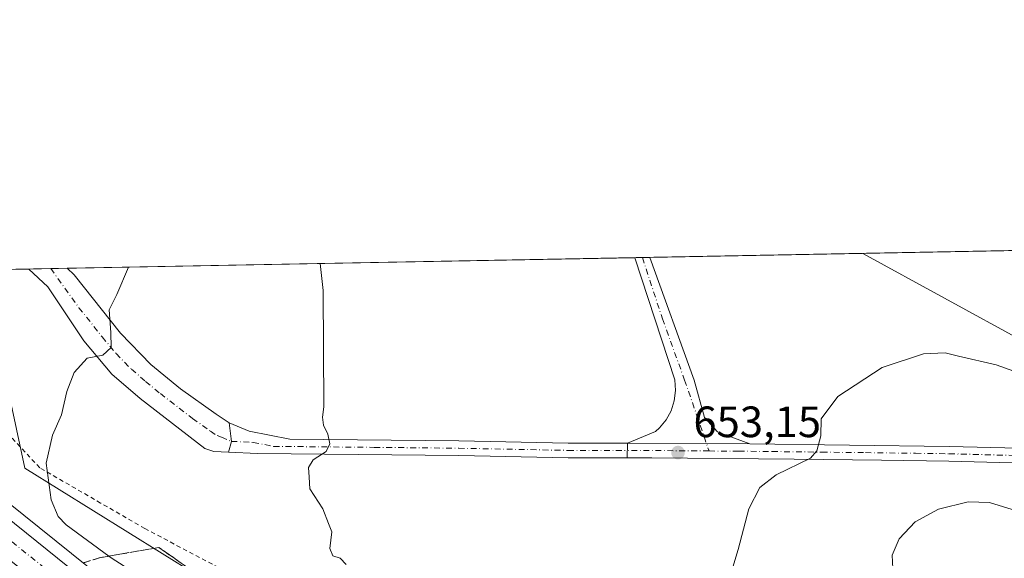
# Model space of a CAD drawing. Units: metres. Extents: x 628044 to 631502, y 4722676 to 4725053.
# Drawn here: x 628421 to 628646, y 4724930 to 4725053 of the extents above; entities that cross this region are included whole.
import ezdxf

# ---------------------------------------------------------------- set-up
doc = ezdxf.new("R2010")
doc.units = ezdxf.units.M
doc.header["$MEASUREMENT"] = 0
for name, pattern in [('DGN Style 2', [1.6480167562047852, 0.988810053722871, -0.6592067024819142]), ('DGN Style 3', [2.307223458686699, 1.648016756204785, -0.6592067024819142]), ('DGN Style 4', [2.6384748266838614, 1.318413404963828, -0.6592067024819142, 0.001648016756204785, -0.6592067024819142])]:
    doc.linetypes.add(name, pattern=pattern)
for name, color, linetype, lineweight in [('Alambrada', 7, 'DGN Style 2', 0), ('Arcén (en calzada doble)', 91, 'Continuous', 13), ('Carretera de calzada doble Cxs', 1, 'Continuous', 13), ('Carretera de calzada doble eje', 1, 'DGN Style 4', 0), ('Comarca CxS', 21, 'Continuous', 0), ('Comunidad Autónoma CxS', 142, 'Continuous', 0), ('Cultivos herbáceos CxS', 92, 'Continuous', 0), ('Curva de nivel normal', 30, 'Continuous', 0), ('Municipio CxS', 4, 'Continuous', 0), ('Núcleo urbano CxS', 7, 'Continuous', 0), ('Pista no pavimentada Cxs', 111, 'Continuous', 0), ('Pista no pavimentada eje', 91, 'DGN Style 4', 0), ('Pista pavimentada Cxs', 135, 'Continuous', 0), ('Pista pavimentada eje', 135, 'DGN Style 4', 0), ('Provincia CxS', 1, 'Continuous', 0), ('Punto de cota en terreno', 7, 'Continuous', 0), ('Rótulo de punto de cota en terreno', 7, 'Continuous', 0), ('Talud superficial', 30, 'DGN Style 3', 0), ('Tendido', 6, 'Continuous', 0)]:
    doc.layers.add(name, color=color, linetype=linetype, lineweight=lineweight)
doc.styles.add('Style-Arial', font='txt')

# ---------------------------------------------------------------- blocks, each defined once
blk = doc.blocks.new('*U13')
at = {"layer": 'Cultivos herbáceos CxS', "color": 92, "linetype": 'Continuous', "lineweight": 0}
blk.add_polyline3d([(628658.7503000004, 4724777.845899999, 669.5152999999991), (628632.0170999998, 4724805.852399999, 666.008600000001), (628601.4647000004, 4724835.131999999, 661.6686000000045), (628578.5504000002, 4724845.316099999, 660.2878000000055), (628547.3721000003, 4724866.1776, 659.0170000000071), (628545.6300999997, 4724880.123400001, 656.869399999996), (628521.2647000002, 4724887.326099999, 657.2783000000054), (628469.0708999997, 4724921.697799999, 657.2596999999951), (628421.9693, 4724950.977499999, 660.6217999999935), (628418.1506000003, 4724968.799699999, 661.3965000000027), (628397.1447999999, 4724995.984099999, 663.531799999997), (629732.3688000003, 4725021.0449, 722.1735999999946)], dxfattribs=at)
blk = doc.blocks.new('*U16')
at = {"layer": 'Núcleo urbano CxS', "color": 7, "linetype": 'Continuous', "lineweight": 0}
blk.add_polyline3d([(628117.1920999996, 4724990.729699999, 663.2024999999994), (628397.1447999999, 4724995.984099999, 663.531799999997), (628418.1506000003, 4724968.799699999, 661.3965000000027), (628421.9693, 4724950.977499999, 660.6217999999935), (628469.0708999997, 4724921.697799999, 657.2596999999951), (628521.2647000002, 4724887.326099999, 657.2783000000054), (628545.6300999997, 4724880.123400001, 656.869399999996), (628547.3721000003, 4724866.1776, 659.0170000000071), (628578.5504000002, 4724845.316099999, 660.2878000000055), (628601.4647000004, 4724835.131999999, 661.6686000000045), (628632.0170999998, 4724805.852399999, 666.008600000001), (628658.7503000004, 4724777.845899999, 669.5152999999991)], dxfattribs=at)
blk = doc.blocks.new('*U20')
at = {"layer": 'Talud superficial', "color": 30, "linetype": 'DGN Style 3', "lineweight": 0}
for points in [[(628350.6101000002, 4724960.950099999, 662.2810000000027), (628342.8208999997, 4724951.709600001, 666.027700000006), (628327.5, 4724958.040100001, 666.6272000000026), (628323.6500000004, 4724959.620100001, 666.6883999999991), (628319.9299999997, 4724962.840100001, 666.5206999999937), (628312.4699999997, 4724969.280099999, 666.0348999999987), (628308.7400000002, 4724972.4901, 665.9630000000034), (628305.0099999999, 4724975.710100001, 665.6968000000053), (628301.29, 4724978.9301, 665.5108000000037), (628293.8300000001, 4724985.370100001, 665.0731999999989), (628290.0999999996, 4724988.5801, 664.9265000000014), (628287.824, 4724990.5449, 664.845100000006), (628286.3700000001, 4724991.800100001, 664.7899000000034), (628283.9896000001, 4724993.8606, 664.5584999999992), (628314.2971999999, 4724994.429300001, 656.3037999999942), (628352.1913000002, 4724962.8292, 663.1435000000056)], [(628429.2599999999, 4724900.4101, 662.3319999999949), (628440.9600000001, 4724891.290100001, 662.9809999999999), (628436.5800000001, 4724893.5101, 662.8261000000057), (628435.1167000001, 4724894.2501, 662.7875000000058), (628432.1900000004, 4724895.7301, 662.6796999999933), (628427.8099999997, 4724897.940099999, 662.4712000000001), (628423.4199999999, 4724900.1601, 662.4407000000066), (628419.04, 4724902.380100001, 662.3059000000068), (628414.6500000004, 4724904.590100001, 662.4707000000053), (628405.8899999997, 4724909.030099999, 662.8408000000054), (628401.5, 4724911.2501, 662.974000000002), (628397.1200000001, 4724913.460100001, 663.2094999999972), (628394.1933000004, 4724914.940099999, 663.462400000004), (628392.7300000006, 4724915.6801, 663.6201000000001), (628388.3499999996, 4724917.9001, 664.0268999999971), (628383.9600000001, 4724920.110099999, 664.2929000000004), (628379.5800000001, 4724922.3301, 664.6587000000001), (628375.1900000004, 4724924.550100001, 664.942200000005), (628374.8059, 4724924.7448, 664.9722000000038), (628370.8099999997, 4724926.770099999, 665.3457000000053), (628366.4299999997, 4724928.9801, 665.6588000000047), (628363.5033, 4724930.460100001, 665.9207000000024), (628362.04, 4724931.200099999, 666.0963000000047), (628357.6600000003, 4724933.420100001, 666.545299999998), (628353.2699999996, 4724935.630100001, 666.8934000000008), (628351.8899999997, 4724939.280099999, 666.1901999999973), (628350.5, 4724942.9301, 665.4976000000024), (628349.807, 4724944.758099999, 665.4183000000048), (628348.7615999999, 4724947.515799999, 665.5166000000027), (628356.3300999999, 4724956.2601, 660.7044000000024), (628357.9001000002, 4724958.0701, 660.5923999999941), (628364.3399999999, 4724952.710100001, 658.8954999999987), (628367.5599999997, 4724950.020099999, 659.0611999999965), (628370.7800000003, 4724947.340100001, 659.230899999995), (628377.9800000006, 4724941.520099999, 659.6272999999928), (628381.5700000003, 4724938.610099999, 659.798299999995), (628385.1699999999, 4724935.710100001, 660.0250999999989), (628386.5903000003, 4724934.562000001, 660.0728999999993), (628392.3700000001, 4724929.890100001, 660.3557000000001), (628395.9600000001, 4724926.9801, 660.5708000000013), (628403.1600000003, 4724921.1601, 660.9208000000071), (628406.7599999999, 4724918.2601, 661.0764000000054), (628410.3499999996, 4724915.350099999, 661.307799999995), (628417.5499999998, 4724909.530099999, 661.6548000000039), (628425.3499999996, 4724903.450099999, 662.0636999999988)]]:
    blk.add_polyline3d(points, close=True, dxfattribs=at)
blk = doc.blocks.new('5PATER')
at = {"layer": 'Punto de cota en terreno', "linetype": 'Continuous', "lineweight": 0}
h = blk.add_hatch(color=51, dxfattribs=at)
edge = h.paths.add_edge_path()
edge.add_ellipse((0, 0), major_axis=(-0.1095731443231308, -0.1110710700762829), ratio=0.9994222409660322, start_angle=0, end_angle=360)

msp = doc.modelspace()

# ---------------------------------------------------------------- linework, layer by layer
at = {"layer": 'Alambrada', "color": 7, "linetype": 'DGN Style 2', "lineweight": 0}
msp.add_polyline3d([(628651.3701, 4724783.0601, 669.0893000000069), (628626.5301000001, 4724805.720100001, 665.8111999999965), (628601.5301000001, 4724828.040100001, 662.7988999999943), (628572.6201, 4724855.2301, 659.6089999999967), (628552.1901000004, 4724873.0801, 658.1425000000017), (628538.8201000001, 4724875.290100001, 658.5002999999997), (628526.0100999996, 4724877.380100001, 659.2780999999959), (628509.8201000001, 4724882.610099999, 660.3389000000025), (628509.0401, 4724885.020099999, 660.0313000000025), (628507.9401000004, 4724888.470100001, 659.3880000000064), (628515.1001000004, 4724888.7401, 657.7541000000056), (628516.8701, 4724888.7401, 657.5792999999976), (628532.9401000004, 4724888.7401, 657.0292000000045), (628489.6201, 4724915.940099999, 656.3628000000026), (628449.4101, 4724937.1801, 658.0546999999933), (628439.3201000001, 4724943.0101, 658.8010000000068), (628425.4200999998, 4724951.050100001, 660.3368999999948), (628416.5701000001, 4724960.520099999, 661.2574000000022), (628392.0500999996, 4724986.7601, 663.6680999999953), (628389.6201, 4724989.6801, 664.0565999999963), (628387.4801000003, 4724992.2401, 664.6103000000003), (628385.8101000005, 4724990.3201, 664.4614000000003)], dxfattribs=at)
at = {"layer": 'Arcén (en calzada doble)', "color": 91, "linetype": 'Continuous', "lineweight": 13}
msp.add_polyline3d([(628374.9885, 4724977.8114, 659.7020000000048), (628374.9907999998, 4724977.809599999, 659.7014999999956), (628464.9700999996, 4724905.470100001, 662.8261999999959), (628538.6401000004, 4724848.630100001, 666.2378999999928), (628601.2801000001, 4724802.470100001, 669.0690999999933), (628676.1601, 4724748.790100001, 670.9106999999931)], dxfattribs=at)
at = {"layer": 'Carretera de calzada doble Cxs', "color": 1, "linetype": 'Continuous', "lineweight": 13}
for points in [[(628668.4001000002, 4724742.4301, 671.1438999999956), (628585.2600999996, 4724802.0101, 668.6110999999946), (628507.1201, 4724860.5601, 665.5023999999976), (628486.7301000003, 4724876.2401, 664.5145000000048), (628448.7301000003, 4724905.840100001, 662.6870000000055), (628398.4401000004, 4724946.050100001, 660.0760000000009), (628368.6601, 4724970.4901, 660.476800000004), (628370.9175000006, 4724973.1021, 660.7284000000072), (628373.1801000005, 4724975.720100001, 660.1661000000023), (628436.9401000004, 4724924.390100001, 661.695000000007), (628463.4401000004, 4724903.4801, 663.0464000000065), (628537.1300999997, 4724846.620100001, 666.471000000005), (628599.8000999996, 4724800.440099999, 669.3862999999983), (628674.7100999998, 4724746.7301, 670.8972000000067)], [(628373.1801000005, 4724975.720100001, 660.1661000000023), (628436.9401000004, 4724924.390100001, 661.695000000007), (628463.4401000004, 4724903.4801, 663.0464000000065), (628537.1300999997, 4724846.620100001, 666.471000000005), (628599.8000999996, 4724800.440099999, 669.3862999999983), (628674.7100999998, 4724746.7301, 670.8972000000067), (628738.3800999997, 4724702.8101, 672.3231999999989), (628771.7301000003, 4724680.370100001, 672.901199999993), (628851.6700999998, 4724628.300100001, 673.8926000000065), (628889.6201, 4724604.2301, 674.088699999993), (628947.6901000004, 4724568.3301, 674.1999999999971), (629045.4200999998, 4724510.4001, 673.917100000006), (629115.0900999998, 4724468.140100001, 673.7657000000036), (629146.5000999998, 4724448.440099999, 673.9008000000031), (629203.1901000004, 4724412.350099999, 674.6132999999973), (629243.1801000005, 4724386.270099999, 675.3941000000051), (629294.8400999998, 4724351.550100001, 675.5864000000003)]]:
    msp.add_polyline3d(points, dxfattribs=at)
at = {"layer": 'Carretera de calzada doble eje', "color": 1, "linetype": 'DGN Style 4', "lineweight": 0}
msp.add_polyline3d([(628646.9501, 4724762.220100001, 670.3362999999954), (628609.4901000002, 4724789.0701, 669.2005000000064), (628599.0800999999, 4724796.530099999, 669.1095999999961), (628592.5301000001, 4724801.220100001, 669.8188999999984), (628572.2901, 4724816.390100001, 667.8769999999931), (628540.9600999998, 4724839.4801, 666.7192000000068), (628522.1300999997, 4724853.590100001, 665.9575000000041), (628511.9301000005, 4724861.4301, 665.5149999999994), (628475.0800999999, 4724889.860099999, 663.8090999999986), (628462.0500999996, 4724900.020099999, 663.1765000000014), (628456.0800999999, 4724904.6601, 662.8791000000056), (628442.8300999999, 4724915.110099999, 662.1766000000061), (628437.2001, 4724919.620100001, 661.8929000000062), (628417.6901000004, 4724935.220100001, 660.8353000000062), (628385.8101000005, 4724960.880100001, 659.1670000000013), (628377.9200999998, 4724967.360099999, 659.0587999999989), (628370.9175000006, 4724973.1021, 660.7284000000072)], dxfattribs=at)
at = {"layer": 'Comarca CxS', "color": 21, "linetype": 'Continuous', "lineweight": 0, "flags": 128}
msp.add_lwpolyline([(629636.587577872, 4722705.075411742), (628086.4100009656, 4722675.989982753), (628050.8971937401, 4724598.618293631), (628043.6800009655, 4724989.349982727), (629133.7028755057, 4725009.808580908), (629681.3916393638, 4725020.088130639)], dxfattribs=at)
at = {"layer": 'Comunidad Autónoma CxS', "color": 142, "linetype": 'Continuous', "lineweight": 0, "flags": 128}
msp.add_lwpolyline([(629636.587577872, 4722705.075411742), (628086.4100009656, 4722675.989982753), (628050.8971937401, 4724598.618293631), (628043.6800009655, 4724989.349982727), (629133.7028755057, 4725009.808580908), (629681.3916393638, 4725020.088130639), (631458.3600009937, 4725053.43998273), (631470.6179409801, 4724407.199598778), (631502.2400009927, 4722740.079982753)], close=True, dxfattribs=at)
at = {"layer": 'Cultivos herbáceos CxS', "color": 92, "linetype": 'Continuous', "lineweight": 0, "extrusion": (0.01908365920988391, 0.0003581823419796619, 0.9998178262346452), "elevation": 14337.92980864291, "flags": 128}
msp.add_lwpolyline([(4712371.602047619, -716979.2460187881), (4712371.602047619, -717165.2729599572)], dxfattribs=at)
at = {"layer": 'Cultivos herbáceos CxS', "color": 92, "linetype": 'Continuous', "lineweight": 0, "extrusion": (0.08625369271442791, 0.001618889138775066, 0.9962718904451141), "elevation": 62512.79051033921, "flags": 128}
msp.add_lwpolyline([(4712371.698293797, -714258.4078721612), (4712371.698293797, -714388.6680483384)], dxfattribs=at)
at = {"layer": 'Cultivos herbáceos CxS', "color": 92, "linetype": 'Continuous', "lineweight": 0, "extrusion": (-0.03993989116767536, -0.0007504412466982156, 0.9992018024060253), "elevation": -28000.80414905709, "flags": 128}
msp.add_lwpolyline([(-4712357.115833471, 716667.5719706321), (-4712357.115833471, 716669.2767319698)], dxfattribs=at)
at = {"layer": 'Cultivos herbáceos CxS', "color": 92, "linetype": 'Continuous', "lineweight": 0, "extrusion": (-0.01716811704450574, -0.0003220657436489197, 0.9998525651468836), "elevation": -11662.81006689617, "flags": 128}
msp.add_lwpolyline([(-4712378.436134786, 716981.1279971459), (-4712378.436134786, 716982.8343488473)], dxfattribs=at)
at = {"layer": 'Cultivos herbáceos CxS', "color": 92, "linetype": 'Continuous', "lineweight": 0, "extrusion": (0.04814444230059841, 0.0009036986396579964, 0.9988399751733674), "elevation": 35186.56460472934, "flags": 128}
msp.add_lwpolyline([(4712370.519510414, -716098.0757013268), (4712370.519510415, -716123.9059089634)], dxfattribs=at)
at = {"layer": 'Cultivos herbáceos CxS', "color": 92, "linetype": 'Continuous', "lineweight": 0, "extrusion": (0.07025891590139657, 0.001318199662096008, 0.9975279179481703), "elevation": 51041.45403771189, "flags": 128}
msp.add_lwpolyline([(4712376.642788375, -715128.3818770936), (4712376.642788374, -715133.3839205414)], dxfattribs=at)
at = {"layer": 'Cultivos herbáceos CxS', "color": 92, "linetype": 'Continuous', "lineweight": 0, "extrusion": (0.126897368344035, 0.00238090328646858, 0.9919129947767086), "elevation": 91652.19366821906, "flags": 128}
msp.add_lwpolyline([(4712376.352134271, -711072.1493399028), (4712376.352134272, -711075.900530553)], dxfattribs=at)
at = {"layer": 'Cultivos herbáceos CxS', "color": 92, "linetype": 'Continuous', "lineweight": 0}
msp.add_polyline3d([(628397.1447000002, 4724995.984300001, 663.531799999997), (628418.1506000003, 4724968.799699999, 661.3965000000027), (628421.9693, 4724950.977499999, 660.6217999999935), (628469.0708999997, 4724921.697799999, 657.2596999999951), (628521.2647000002, 4724887.326099999, 657.2783000000054), (628545.6300999997, 4724880.123400001, 656.869399999996), (628547.3721000003, 4724866.1776, 659.0170000000071), (628578.5504000002, 4724845.316099999, 660.2878000000055), (628601.4647000004, 4724835.131999999, 661.6686000000045), (628632.0170999998, 4724805.852399999, 666.008600000001), (628658.7503000004, 4724777.845899999, 669.5152999999991)], dxfattribs=at)
at = {"layer": 'Curva de nivel normal', "color": 30, "linetype": 'Continuous', "lineweight": 0, "flags": 128}
for points, elevation in [([(628445.6502, 4724996.8946), (628443.0499999998, 4724990.6801), (628441.2999999998, 4724987.140100001), (628441.6699999999, 4724981.960100001), (628441.6900000004, 4724978.540100001), (628439.8200000003, 4724976.790100001), (628436.2300000006, 4724976.100099999), (628433.2300000006, 4724972.850099999), (628431.5800000001, 4724968.520099999), (628430.3600000005, 4724963.1801), (628428.3099999997, 4724958.520099999), (628426.8799999999, 4724952.1501), (628428.0099999999, 4724943.720100001), (628429.6299999999, 4724939.9101), (628431.4400000004, 4724938.0001), (628441.1989000002, 4724930.870800001), (628441.7199999997, 4724930.4901), (628458.2400000002, 4724919.9301)], 660), ([(628489.4694999997, 4724997.7171), (628490.1600000003, 4724991.5601), (628490.2800000003, 4724964.950099999), (628490, 4724962.590100001), (628490.2100000001, 4724960.780099999), (628491.2400000002, 4724958.770099999), (628491.6500000004, 4724956.520099999), (628490.8099999997, 4724954.770099999), (628487.9000000004, 4724952.9101), (628486.8399999999, 4724951.100099999), (628486.9400000004, 4724948.9001), (628487.1100000005, 4724946.220100001), (628490.0899999999, 4724941.690099999), (628491.4000000004, 4724938.340100001), (628492.1399999997, 4724936.4101), (628491.6799999997, 4724932.620100001), (628492.3799999999, 4724930.9101), (628494.0499999998, 4724930.390100001), (628495.4199999999, 4724928.960100001)], 655), ([(628582.6200000001, 4724924.5701), (628584.9900000002, 4724932.420100001), (628587.4000000004, 4724941.6601), (628589.9199999999, 4724946.5801), (628593.6799999997, 4724949.440099999), (628601.4900000002, 4724953.2501), (628603, 4724954.950099999), (628603.9000000004, 4724958.360099999), (628603.9500000002, 4724962.220100001), (628607.75, 4724967.360099999), (628617.9100000003, 4724973.970100001), (628627.3399999999, 4724977.100099999), (628632.3099999997, 4724977.340100001), (628635.3399999999, 4724976.5801), (628643.9699999997, 4724974.610099999), (628659.0099999999, 4724969.190099999)], 655), ([(628620.3600000005, 4724928.020099999), (628620.1799999997, 4724931.130100001), (628621.7800000003, 4724934.850099999), (628625.4100000003, 4724938.6801), (628630.7400000002, 4724941.630100001), (628637.5700000003, 4724943.2501), (628642.4000000004, 4724943.100099999), (628647.5700000003, 4724941.520099999)], 660)]:
    msp.add_lwpolyline(points, dxfattribs=dict(at, elevation=elevation))
at = {"layer": 'Municipio CxS', "color": 4, "linetype": 'Continuous', "lineweight": 0, "flags": 128}
msp.add_lwpolyline([(629636.587577872, 4722705.075411742), (628086.4100009656, 4722675.989982753), (628050.8971937401, 4724598.618293631), (628043.6800009655, 4724989.349982727), (629133.7028755057, 4725009.808580908), (629681.3916393638, 4725020.088130639)], dxfattribs=at)
at = {"layer": 'Núcleo urbano CxS', "color": 7, "linetype": 'Continuous', "lineweight": 0}
msp.add_polyline3d([(628397.1447000002, 4724995.984300001, 663.531799999997), (628418.1506000003, 4724968.799699999, 661.3965000000027), (628421.9693, 4724950.977499999, 660.6217999999935), (628469.0708999997, 4724921.697799999, 657.2596999999951), (628521.2647000002, 4724887.326099999, 657.2783000000054), (628545.6300999997, 4724880.123400001, 656.869399999996), (628547.3721000003, 4724866.1776, 659.0170000000071), (628578.5504000002, 4724845.316099999, 660.2878000000055), (628601.4647000004, 4724835.131999999, 661.6686000000045), (628632.0170999998, 4724805.852399999, 666.008600000001), (628658.7503000004, 4724777.845899999, 669.5152999999991)], dxfattribs=at)
at = {"layer": 'Pista no pavimentada Cxs', "color": 111, "linetype": 'Continuous', "lineweight": 0, "extrusion": (-0.02896065101810238, -0.0005420192769729934, 0.9995804054240515), "elevation": -20114.45536537417, "flags": 128}
msp.add_lwpolyline([(-4712409.836938703, 716585.640021262), (-4712409.836938703, 716589.0509494471)], dxfattribs=at)
at = {"layer": 'Pista no pavimentada Cxs', "color": 111, "linetype": 'Continuous', "lineweight": 0, "extrusion": (-0.1307218283229258, -0.003310134556715062, 0.9914135598271431), "elevation": -97143.80879803031, "flags": 128}
msp.add_lwpolyline([(-4707538.282309624, 741538.6110822335), (-4707534.021520873, 741538.9865686132), (-4707531.567427718, 741538.2417137583)], dxfattribs=at)
at = {"layer": 'Pista no pavimentada Cxs', "color": 111, "linetype": 'Continuous', "lineweight": 0, "extrusion": (0.0001473104595274961, 0.02706029038003501, 0.9996337924380992), "elevation": 128603.9325057155, "flags": 128}
msp.add_lwpolyline([(-602829.0893890003, -4726555.813521862), (-602829.0893890004, -4726559.194810199)], dxfattribs=at)
msp.add_lwpolyline([(-602829.0893890003, -4726555.813521862), (-602829.0893890004, -4726559.194810199)], dxfattribs=at)
at = {"layer": 'Pista no pavimentada Cxs', "color": 111, "linetype": 'Continuous', "lineweight": 0, "extrusion": (-0.04327481893939569, 0.0003249092614729419, 0.9990631533990904), "elevation": -25013.35849639201, "flags": 128}
msp.add_lwpolyline([(-4729542.672069408, 592540.4201281316), (-4729542.672069409, 592568.4171453753)], dxfattribs=at)
msp.add_lwpolyline([(-4729542.672069408, 592540.4201281316), (-4729542.672069409, 592568.4171453753)], dxfattribs=at)
at = {"layer": 'Pista no pavimentada Cxs', "color": 111, "linetype": 'Continuous', "lineweight": 0}
for points in [[(628754.3093999998, 4725002.687999999, 646.1055999999953), (628743.0701000001, 4724971.2601, 649.7902999999933), (628739.8501000004, 4724965.8101, 650.5573000000004), (628735.6700999998, 4724961.0601, 651.2749999999943), (628730.6801000005, 4724957.1601, 651.8227000000043), (628725.0500999996, 4724954.270099999, 652.3640000000014), (628718.9700999996, 4724952.470100001, 652.7583000000013), (628712.1501000002, 4724951.470100001, 653.2225000000036), (628703.4801000003, 4724950.770099999, 654.2554999999993), (628664.9401000004, 4724951.7501, 656.7449000000051), (628633.1300999997, 4724952.5701, 658.445000000007), (628617.7500999998, 4724952.8101, 657.2866000000067), (628597.8101000005, 4724953.040100001, 655.0056000000042), (628565.2701000003, 4724953.340100001, 653.0406999999977), (628559.6617000002, 4724953.340100001, 652.9688000000025)], [(628587.6501000002, 4724956.5101, 654.0889000000025), (628633.2001, 4724955.950099999, 657.0616000000009), (628665.0301000001, 4724955.130100001, 656.1058000000048), (628703.3901000004, 4724954.1601, 653.5636999999988), (628711.7701000003, 4724954.8301, 652.8007999999973), (628721.0900999998, 4724956.470100001, 652.1261999999988), (628723.7100999998, 4724957.380100001, 651.8668999999937), (628728.8501000004, 4724960.020099999, 651.3806000000042), (628733.3400999998, 4724963.530099999, 650.8350999999967), (628737.1001000004, 4724967.8101, 650.2651999999945), (628739.9901000002, 4724972.700099999, 649.7246000000014), (628750.7703, 4725002.621099999, 646.732799999998)], [(628559.6801000005, 4724956.720100001, 652.8772999999928), (628566.1201, 4724959.360099999, 652.7468999999984), (628567.0000999998, 4724960.170100001, 652.6824999999953), (628568.5201000003, 4724962.0101, 652.5764000000054), (628569.6700999998, 4724964.100099999, 652.480899999995), (628570.4001000002, 4724966.370100001, 652.3619000000035), (628570.6902000001, 4724968.7401, 652.2295000000013), (628570.5401, 4724971.120100001, 652.0717000000004), (628561.4011000004, 4724999.067100001, 650.4054999999935)], [(628564.8099999997, 4724999.130899999, 650.5043000000006), (628574.9501, 4724971.110099999, 652.3176999999996), (628577.3000999996, 4724962.5601, 652.9611000000004), (628580.2301000003, 4724959.280099999, 653.4011000000028), (628582.4700999996, 4724958.440099999, 653.5913), (628587.6501000002, 4724956.5101, 654.0889000000025)], [(628468.7100999998, 4724961.350099999, 656.6662999999971), (628473.2301000003, 4724959.4101, 656.2697999999946), (628482.5701000001, 4724957.610099999, 655.6235000000015), (628521.1801000005, 4724957.220100001, 653.4484999999986), (628546.1401000004, 4724956.720100001, 652.9685000000027), (628559.6801000005, 4724956.720100001, 652.8772999999928)], [(628664.9401000004, 4724951.7501, 656.7449000000051), (628633.1300999997, 4724952.5701, 658.445000000007), (628617.7500999998, 4724952.8101, 657.2866000000067), (628597.8101000005, 4724953.040100001, 655.0056000000042), (628565.2701000003, 4724953.340100001, 653.0406999999977), (628559.6617000002, 4724953.340100001, 652.9688000000025), (628559.6801000005, 4724956.720100001, 652.8772999999928), (628587.6501000002, 4724956.5101, 654.0889000000025), (628633.2001, 4724955.950099999, 657.0616000000009), (628665.0301000001, 4724955.130100001, 656.1058000000048)], [(628559.6617000002, 4724953.340100001, 652.9688000000025), (628546.1101000002, 4724953.340100001, 652.9857000000047), (628521.1300999997, 4724953.840100001, 653.4045999999944), (628475.1201, 4724954.3101, 656.0388999999996), (628468.5140000005, 4724954.6281, 656.6180000000022)]]:
    msp.add_polyline3d(points, dxfattribs=at)
for points in [[(628587.6501000002, 4724956.5101, 654.0889000000025), (628559.6801000005, 4724956.720100001, 652.8772999999928), (628566.1201, 4724959.360099999, 652.7468999999984), (628567.0000999998, 4724960.170100001, 652.6824999999953), (628568.5201000003, 4724962.0101, 652.5764000000054), (628569.6700999998, 4724964.100099999, 652.480899999995), (628570.4001000002, 4724966.370100001, 652.3619000000035), (628570.6902000001, 4724968.7401, 652.2295000000013), (628570.5401, 4724971.120100001, 652.0717000000004), (628561.4011000004, 4724999.067100001, 650.4054999999935), (628564.8099999997, 4724999.1306, 650.5043000000006), (628574.9501, 4724971.110099999, 652.3176999999996), (628577.3000999996, 4724962.5601, 652.9611000000004), (628580.2301000003, 4724959.280099999, 653.4011000000028), (628582.4700999996, 4724958.440099999, 653.5913)], [(628559.6801000005, 4724956.720100001, 652.8772999999928), (628559.6617000002, 4724953.340100001, 652.9688000000025), (628546.1101000002, 4724953.340100001, 652.9857000000047), (628521.1300999997, 4724953.840100001, 653.4045999999944), (628475.1201, 4724954.3101, 656.0388999999996), (628468.5140000005, 4724954.6281, 656.6180000000022), (628469.1901000004, 4724957.100099999, 656.715400000001), (628468.7100999998, 4724961.350099999, 656.6662999999971), (628473.2301000003, 4724959.4101, 656.2697999999946), (628482.5701000001, 4724957.610099999, 655.6235000000015), (628521.1801000005, 4724957.220100001, 653.4484999999986), (628546.1401000004, 4724956.720100001, 652.9685000000027)]]:
    msp.add_polyline3d(points, close=True, dxfattribs=at)
at = {"layer": 'Pista no pavimentada eje', "color": 91, "linetype": 'DGN Style 4', "lineweight": 0, "extrusion": (-0.00378986243651278, 0.9389415798896582, 0.3440557316729733), "elevation": 4434299.228122517, "flags": 128}
msp.add_lwpolyline([(-647644.4544238761, -1624148.076883626), (-647628.5986753341, -1624148.639001347), (-647625.7934981845, -1624148.671910474)], dxfattribs=at)
at = {"layer": 'Pista no pavimentada eje', "color": 91, "linetype": 'DGN Style 4', "lineweight": 0}
for points in [[(628578.3315000003, 4724954.900699999, 653.4817999999941), (628585.1401000004, 4724954.845100001, 653.9600000000064), (628592.7301000003, 4724954.7751, 654.5515000000014), (628604.1174999997, 4724954.6351, 655.363200000007), (628614.0875000004, 4724954.520099999, 656.272100000002), (628625.4751000004, 4724954.380100001, 657.398000000001), (628633.1651, 4724954.2601, 657.7532999999967), (628664.9851000002, 4724953.440099999, 656.3699999999953), (628684.1651, 4724952.9551, 655.1757999999973), (628703.4351000005, 4724952.465100001, 653.7526000000071), (628707.7701000003, 4724952.815099999, 653.3064000000013), (628711.9600999998, 4724953.1501, 652.975099999996), (628715.3701, 4724953.6501, 652.7412999999942), (628720.0301000001, 4724954.470100001, 652.4563000000053), (628723.0701000001, 4724955.370100001, 652.2212000000001), (628724.3800999997, 4724955.825099999, 652.1070999999939), (628729.7651000004, 4724958.590100001, 651.5792999999976), (628734.5050999997, 4724962.295100001, 651.008600000001), (628736.5950999996, 4724964.670100001, 650.7060000000056), (628738.4751000004, 4724966.8101, 650.3886999999959), (628741.5301000001, 4724971.9801, 649.7421999999933), (628746.9200999998, 4724986.940099999, 648.1125999999931), (628752.5401, 4725002.6501, 646.4527999999991), (628752.5416000001, 4725002.6546, 646.4523000000045)], [(628563.1042, 4724999.098999999, 650.4722000000038), (628567.6750999996, 4724985.1251, 651.2222999999941), (628572.7451, 4724971.1151, 652.2979999999952), (628578.3315000003, 4724954.900699999, 653.4817999999941)], [(628469.1901000004, 4724957.100099999, 656.715400000001), (628474.1750999996, 4724956.860099999, 656.2351999999955), (628478.8450999996, 4724955.960100001, 655.8233999999939), (628501.8501000004, 4724955.725099999, 654.3660999999993), (628521.1551000001, 4724955.530099999, 653.4265000000014), (628546.1250999998, 4724955.030099999, 652.9771000000037), (628559.6699000001, 4724955.030099999, 652.9231)]]:
    msp.add_polyline3d(points, dxfattribs=at)
at = {"layer": 'Pista pavimentada Cxs', "color": 135, "linetype": 'Continuous', "lineweight": 0, "extrusion": (0.09830404027550016, 0.001841013775121081, 0.9951547248211168), "elevation": 71134.31814614718, "flags": 128}
msp.add_lwpolyline([(4712401.204062235, -713247.6832739488), (4712401.204062235, -713256.4362114547)], dxfattribs=at)
at = {"layer": 'Pista pavimentada Cxs', "color": 135, "linetype": 'Continuous', "lineweight": 0, "extrusion": (-0.1307218283229258, -0.003310134556715062, 0.9914135598271431), "elevation": -97143.80879803031, "flags": 128}
msp.add_lwpolyline([(-4707538.282309624, 741538.6110822335), (-4707534.021520873, 741538.9865686132), (-4707531.567427718, 741538.2417137583)], dxfattribs=at)
at = {"layer": 'Pista pavimentada Cxs', "color": 135, "linetype": 'Continuous', "lineweight": 0}
msp.add_polyline3d([(628468.7100999998, 4724961.350099999, 656.6662999999971), (628469.1901000004, 4724957.100099999, 656.715400000001), (628468.5140000005, 4724954.6281, 656.6180000000022), (628465.1501000002, 4724954.790100001, 656.9032000000007), (628463.1001000004, 4724955.5001, 657.1150000000052), (628448.3800999997, 4724966.9101, 658.8035999999993), (628441.8901000004, 4724972.470100001, 659.6475999999967), (628435.4401000004, 4724980.090100001, 660.5402000000031), (628427.2701000003, 4724992.370100001, 661.8171000000002), (628422.9403999997, 4724996.4683, 662.2292000000016), (628431.6494000005, 4724996.631100001, 661.3686000000016), (628433.2901, 4724995.1601, 661.2063000000053), (628443.8901000004, 4724981.800100001, 659.7090000000027), (628450.8201000001, 4724974.6801, 658.7249000000012), (628457.5601000005, 4724969.090100001, 657.8718999999984), (628465.7500999998, 4724963.340100001, 656.979800000001)], close=True, dxfattribs=at)
for points in [[(628468.5140000005, 4724954.6281, 656.6180000000022), (628465.1501000002, 4724954.790100001, 656.9032000000007), (628463.1001000004, 4724955.5001, 657.1150000000052), (628448.3800999997, 4724966.9101, 658.8035999999993), (628441.8901000004, 4724972.470100001, 659.6475999999967), (628435.4401000004, 4724980.090100001, 660.5402000000031), (628427.2701000003, 4724992.370100001, 661.8171000000002), (628422.9403999997, 4724996.468400001, 662.2292000000016)], [(628431.6494000005, 4724996.6315, 661.3686000000016), (628433.2901, 4724995.1601, 661.2063000000053), (628443.8901000004, 4724981.800100001, 659.7090000000027), (628450.8201000001, 4724974.6801, 658.7249000000012), (628457.5601000005, 4724969.090100001, 657.8718999999984), (628465.7500999998, 4724963.340100001, 656.979800000001), (628468.7100999998, 4724961.350099999, 656.6662999999971)]]:
    msp.add_polyline3d(points, dxfattribs=at)
at = {"layer": 'Pista pavimentada eje', "color": 135, "linetype": 'DGN Style 4', "lineweight": 0}
msp.add_polyline3d([(628427.9292000001, 4724996.561899999, 661.9064000000071), (628434.3651000002, 4724987.6251, 661.0458000000071), (628439.6651, 4724980.9451, 660.2866999999969), (628442.8901000004, 4724977.1351, 659.8852000000043), (628446.3551000003, 4724973.575099999, 659.3527000000031), (628449.6001000004, 4724970.795100001, 658.8942999999999), (628452.9700999996, 4724968.0001, 658.4979000000021), (628460.3300999999, 4724962.295100001, 657.6300000000047), (628464.4250999996, 4724959.420100001, 657.1707000000024), (628465.9051000001, 4724958.425100001, 657.0288), (628466.9301000005, 4724958.0701, 656.9434000000037), (628469.1901000004, 4724957.100099999, 656.715400000001)], dxfattribs=at)
at = {"layer": 'Provincia CxS', "color": 1, "linetype": 'Continuous', "lineweight": 0, "flags": 128}
msp.add_lwpolyline([(629636.587577872, 4722705.075411742), (628086.4100009656, 4722675.989982753), (628050.8971937401, 4724598.618293631), (628043.6800009655, 4724989.349982727), (629133.7028755057, 4725009.808580908), (629681.3916393638, 4725020.088130639), (631458.3600009937, 4725053.43998273), (631470.6179409801, 4724407.199598778), (631502.2400009927, 4722740.079982753)], close=True, dxfattribs=at)
at = {"layer": 'Talud superficial', "color": 30, "linetype": 'DGN Style 3', "lineweight": 0}
for points in [[(628435.2999999998, 4724929.3201, 661.275999999998), (628439.2300000006, 4724930.530099999, 660.6339000000007), (628441.1989000002, 4724930.870800001, 660.1766999999963), (628443.6799999997, 4724931.300100001, 659.6380000000064), (628452.5899999999, 4724932.860099999, 658.0979999999981), (628460.7699999996, 4724927.1801, 658.078800000003)], [(628460.7699999996, 4724927.1801, 657.5161999999982), (628452.5899999999, 4724932.860099999, 657.8228999999993), (628443.6799999997, 4724931.300100001, 659.234700000001), (628441.1989000002, 4724930.870800001, 659.7872000000061), (628439.2300000006, 4724930.530099999, 660.2262000000047), (628435.2999999998, 4724929.3201, 660.931700000001)]]:
    msp.add_polyline3d(points, dxfattribs=at)
at = {"layer": 'Tendido', "color": 6, "linetype": 'Continuous', "lineweight": 0}
msp.add_polyline3d([(631474.9533000002, 4724178.639599999, 713.8077999999952), (631458.8499999996, 4724175.779999999, 716.8938000000054), (631275.9600000001, 4724143.77, 734.0442000000039), (631084.0099999999, 4724110.17, 738.1279999999971), (630846.79, 4724068.810000001, 740.4851000000053), (630741.7999999998, 4724051.09, 739.4103999999934), (630580.1200000001, 4724056.76, 726.1116000000038), (630373.3600000005, 4724063.84, 722.1852999999975), (630205.2307000002, 4724069.235500001, 721.5243000000046), (630060.1100000005, 4724074.199999999, 717.0231000000058), (629803.2199999997, 4724134.640000001, 725.4968999999984), (629526.7699999996, 4724277.105000001, 710.5633999999991), (629427.3066999996, 4724388.825099999, 673.1037999999971), (629292.5582999998, 4724541.0701, 668.6478000000062), (629139.6332, 4724713.145500001, 665.6763999999966), (629002.4644999999, 4724787.3682, 666.4434000000037), (628780.6583000004, 4724908.3004, 664.7369000000035), (628613.4890000002, 4725000.044700001, 654.2796999999991)], dxfattribs=at)

# ---------------------------------------------------------------- block references
at = {"layer": 'Cultivos herbáceos CxS', "color": 92, "linetype": 'Continuous', "lineweight": 0}
msp.add_blockref('*U13', (0, 0), dxfattribs=at)
at = {"layer": 'Núcleo urbano CxS', "color": 7, "linetype": 'Continuous', "lineweight": 0}
msp.add_blockref('*U16', (0, 0), dxfattribs=at)
at = {"layer": 'Punto de cota en terreno', "color": 7, "linetype": 'Continuous', "lineweight": 0, "xscale": 10, "yscale": 10, "zscale": 10}
msp.add_blockref('5PATER', (628571.2400000002, 4724954.529999999, 653.1499999999943), dxfattribs=at)
at = {"layer": 'Talud superficial', "color": 30, "linetype": 'DGN Style 3', "lineweight": 0}
msp.add_blockref('*U20', (0, 0), dxfattribs=at)

# ---------------------------------------------------------------- texts
at = {"layer": 'Rótulo de punto de cota en terreno', "color": 7, "linetype": 'Continuous', "lineweight": 0, "style": 'Style-Arial'}
msp.add_text('653,15', height=7.000000000000002, dxfattribs=at).set_placement((628574.7677999996, 4724958.057800001))

doc.saveas('drawing.dxf')
